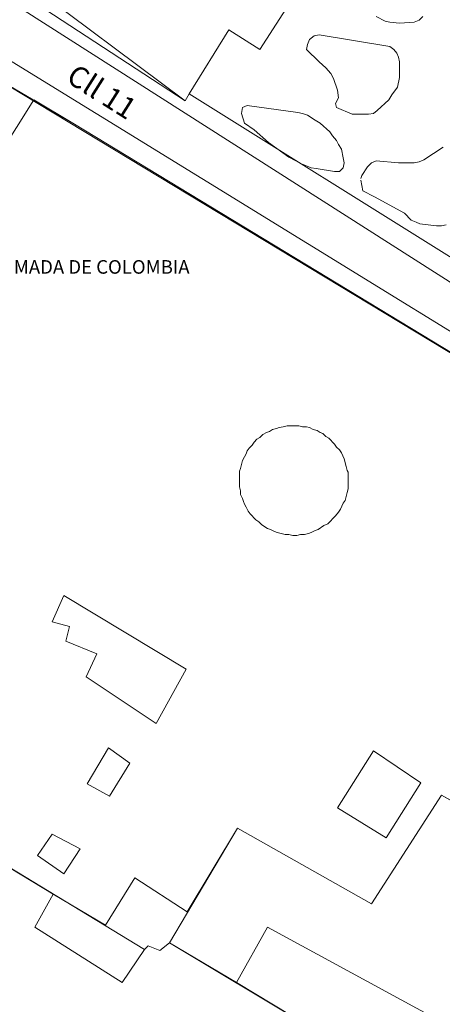
# Model space of a CAD drawing. Units: inches. Extents: x 637 to 4027668, y 158 to 4190805.
# Drawn here: x 1639 to 1682, y 779 to 880 of the extents above; entities that cross this region are included whole.
import ezdxf

# ---------------------------------------------------------------- set-up
doc = ezdxf.new("R2010")
doc.units = ezdxf.units.IN
doc.header["$LTSCALE"] = 2
doc.header["$MEASUREMENT"] = 0
doc.layers.get('0').update_dxf_attribs({"lineweight": 9})
for name, color, linetype, lineweight in [('00. URBAIN', 250, 'Continuous', 5), ('0BOSJ091C', 3, 'Continuous', 5), ('0CONJ091C', 5, 'Continuous', 5), ('0LOTJ091C', 1, 'Continuous', 5), ('0MAS61', 250, 'Continuous', 5), ('1NOV61', 7, 'Continuous', 5)]:
    doc.layers.add(name, color=color, linetype=linetype, lineweight=lineweight)
doc.styles.add('Arial', font='Arial.ttf')

# ---------------------------------------------------------------- blocks, each defined once
blk = doc.blocks.new('limpio')
at = {"layer": '0BOSJ091C', "lineweight": 5}
for points in [[(5087.27, 713.9), (5087.37, 714.2), (5087.97, 715.1), (5088.37, 715.5), (5088.87, 715.7), (5091.17, 715.5), (5092.77, 715.5), (5093.27, 715.6), (5093.77, 715.8), (5095.77, 717.1)], [(5096.07, 709.1), (5095.57, 709), (5095.07, 709), (5093.37, 709.2), (5092.97, 709.4), (5092.47, 709.6), (5091.77, 710.3), (5088.67, 712), (5087.47, 712.6), (5087.27, 713.7)], [(5093.67, 730.6), (5093.27, 730.2), (5092.77, 730), (5091.27, 729.9), (5090.27, 730), (5089.77, 730.1), (5088.87, 730.6)], [(5084.77, 721.2), (5084.67, 721.6), (5084.97, 722.2), (5084.87, 723), (5084.47, 724.2), (5084.17, 724.7), (5083.67, 725.3), (5082.97, 725.9), (5081.67, 727.2), (5081.77, 727.7), (5081.97, 728.2), (5082.47, 728.6), (5082.97, 728.7), (5090.27, 727.5), (5090.67, 727.2), (5090.97, 726.8), (5091.17, 726.4), (5091.27, 725.9), (5091.27, 724.3), (5091.07, 723.3), (5090.47, 722.5), (5090.17, 722), (5088.97, 720.9), (5088.57, 720.6), (5088.07, 720.5), (5086.37, 720.5), (5084.77, 721.2)], [(5075.27, 719.6), (5074.97, 720.6), (5075.07, 721.2), (5075.57, 721.4), (5080.77, 720.7), (5081.27, 720.6), (5081.77, 720.4), (5082.57, 719.9), (5083.07, 719.6), (5084.07, 718.7), (5084.37, 718.3), (5084.77, 717.8), (5084.97, 717.4), (5085.27, 716.9), (5085.47, 716), (5085.57, 715.5), (5085.47, 715), (5085.07, 714.6), (5084.57, 714.6), (5082.67, 714.9), (5082.17, 715), (5081.17, 715.4), (5079.87, 716.1), (5077.77, 717.6), (5076.27, 718.9), (5075.27, 719.6)]]:
    blk.add_lwpolyline(points, dxfattribs=at)
at = {"layer": '0CONJ091C', "color": 250, "lineweight": 5}
for p, q in [((5046.87, 645.4), (5055.57, 640.1)), ((5055.57, 640.1), (5060.97, 636.9)), ((5067.57, 635.1), (5074.47, 631)), ((5074.47, 631), (5088.57, 622.5))]:
    blk.add_line(p, q, dxfattribs=at)
for points in [[(5069.57, 722.6), (5073.67, 729.2), (5076.87, 727.2), (5086.67, 742.4)], [(5069.57, 722.6), (5069.17, 721.9), (5050.57, 734.1)], [(5044.27, 719.4), (5049.97, 716.3), (5053.57, 722)], [(5053.57, 722), (5057.77, 719.5), (5137.87, 670.9), (5132.27, 661.3)], [(5080.27, 677.1), (5080.67, 677.1), (5081.07, 677.2), (5081.47, 677.2), (5081.87, 677.3), (5082.17, 677.4), (5082.57, 677.6), (5082.87, 677.7), (5083.47, 678.1), (5083.87, 678.3), (5084.67, 679.1), (5084.97, 679.5), (5085.17, 679.8), (5085.47, 680.4), (5085.67, 680.7), (5085.87, 681.5), (5085.97, 681.9), (5085.97, 683.6), (5085.87, 683.8), (5085.77, 684.2), (5085.57, 685), (5085.27, 685.6), (5085.07, 685.9), (5084.77, 686.2), (5084.57, 686.5), (5083.97, 687.1), (5083.67, 687.3), (5083.37, 687.6), (5083.07, 687.7), (5082.77, 687.9), (5082.37, 688), (5081.97, 688.2), (5081.67, 688.3), (5081.27, 688.3), (5080.87, 688.4), (5079.67, 688.4), (5079.27, 688.3), (5078.87, 688.2), (5078.57, 688.1), (5078.17, 688), (5077.87, 687.8), (5077.57, 687.7), (5077.17, 687.5), (5076.87, 687.2), (5076.57, 687), (5076.27, 686.7), (5076.07, 686.4), (5075.77, 686.1), (5075.57, 685.8), (5075.47, 685.5), (5075.27, 685.2), (5075.07, 684.8), (5074.97, 684.4), (5074.87, 684), (5074.77, 683.7), (5074.77, 682.1), (5074.87, 681.7), (5074.87, 681.3), (5075.07, 680.9), (5075.17, 680.6), (5075.27, 680.3), (5075.47, 680), (5075.67, 679.6), (5075.87, 679.3), (5076.47, 678.7), (5076.77, 678.5), (5077.07, 678.2), (5077.67, 677.8), (5077.97, 677.7), (5078.37, 677.5), (5078.67, 677.4), (5079.47, 677.2), (5079.87, 677.2), (5080.27, 677.1)], [(5066.17, 657.7), (5069.27, 663.3), (5056.67, 670.9), (5055.47, 668.2), (5057.27, 667.7), (5056.87, 666.2), (5060.07, 664.9), (5058.97, 662.5), (5066.17, 657.7)], [(5061.37, 650.2), (5059.07, 651.5), (5061.27, 655.2), (5063.47, 653.6), (5061.37, 650.2)], [(5089.87, 645.9), (5084.87, 649), (5088.57, 654.9), (5093.47, 651.6), (5089.87, 645.9)], [(5069.37, 638.3), (5074.57, 646.9), (5088.37, 639.1), (5095.57, 650.3), (5110.87, 641.8)], [(5056.67, 642.2), (5053.97, 644.1), (5055.47, 646.3), (5058.37, 644.8), (5056.67, 642.2)], [(5069.37, 638.3), (5063.97, 641.8), (5060.97, 636.9)], [(5074.47, 631), (5077.67, 636.7), (5100.07, 624.5), (5110.87, 641.8)], [(5055.57, 640.1), (5053.67, 636.7), (5062.67, 631), (5064.97, 634.4)], [(5064.97, 634.4), (5065.37, 634.8), (5066.57, 634.3), (5067.57, 635.1)]]:
    blk.add_lwpolyline(points, dxfattribs=at)
at = {"layer": '0LOTJ091C', "color": 250, "lineweight": 5}
blk.add_line((5067.57, 635.1), (5103.97, 613.3), dxfattribs=at)
for points in [[(5096.97, 705.5), (5069.57, 722.6), (5069.17, 721.9), (5050.57, 734.1), (5053.67, 739.1), (5054.67, 738.5), (5067.57, 758.8)], [(5027.47, 613.5), (4993.97, 636.4), (5047.87, 725.3), (5057.77, 719.5), (5137.87, 670.9), (5118.27, 637.6)], [(5067.57, 635.1), (5074.57, 646.9), (5088.37, 639.1), (5095.57, 650.3), (5118.27, 637.6)], [(5027.47, 613.5), (5042.77, 634.9), (5040.67, 636.3), (5046.87, 645.4), (5064.97, 634.4), (5065.37, 634.8), (5066.57, 634.3), (5067.57, 635.1)]]:
    blk.add_lwpolyline(points, dxfattribs=at)
at = {"layer": '0MAS61', "color": 250, "lineweight": 5}
for points in [[(5052.57, 731.2), (5101.97, 699.7)], [(5136.67, 673.4), (5049.07, 727.3)]]:
    blk.add_lwpolyline(points, dxfattribs=at)
at = {"layer": '1NOV61', "lineweight": 5}
blk.add_text('Cll 11', height=2.2, rotation=327.6214, dxfattribs=at).set_placement((5056.78, 723.94))
blk = doc.blocks.new('A$C786C0F3C')
blk.add_blockref('limpio', (-5053.67, -739.1))

msp = doc.modelspace()

# ---------------------------------------------------------------- linework, layer by layer
msp.add_lwpolyline([(1580.467, 786.166), (1667.467, 728.966), (1671.567, 730.166), (1724.367, 820.666), (1634.367, 875.066)], close=True)
at = {"layer": '00. URBAIN', "lineweight": 5}
msp.add_lwpolyline([(1724.367, 822.466), (1723.167, 823.166), (1635.567, 877.066)], dxfattribs=at)
at = {"layer": '0CONJ091C', "color": 250, "lineweight": 5}
for p, q in [((1633.367, 795.166), (1642.067, 789.866)), ((1642.067, 789.866), (1647.467, 786.666)), ((1654.067, 784.866), (1660.967, 780.766)), ((1660.967, 780.766), (1675.067, 772.266))]:
    msp.add_line(p, q, dxfattribs=at)
for points in [[(1656.067, 872.366), (1660.167, 878.966), (1663.367, 876.966), (1673.167, 892.166)], [(1656.067, 872.366), (1655.667, 871.666), (1638.725, 884.348)], [(1630.767, 869.166), (1636.467, 866.066), (1640.067, 871.766)], [(1640.067, 871.766), (1644.267, 869.266), (1724.367, 820.666), (1718.767, 811.066)], [(1666.767, 826.866), (1667.167, 826.866), (1667.567, 826.966), (1667.967, 826.966), (1668.367, 827.066), (1668.667, 827.166), (1669.067, 827.366), (1669.367, 827.466), (1669.967, 827.866), (1670.367, 828.066), (1671.167, 828.866), (1671.467, 829.266), (1671.667, 829.566), (1671.967, 830.166), (1672.167, 830.466), (1672.367, 831.266), (1672.467, 831.666), (1672.467, 833.366), (1672.367, 833.566), (1672.267, 833.966), (1672.067, 834.766), (1671.767, 835.366), (1671.567, 835.666), (1671.267, 835.966), (1671.067, 836.266), (1670.467, 836.866), (1670.167, 837.066), (1669.867, 837.366), (1669.567, 837.466), (1669.267, 837.666), (1668.867, 837.766), (1668.467, 837.966), (1668.167, 838.066), (1667.767, 838.066), (1667.367, 838.166), (1666.167, 838.166), (1665.767, 838.066), (1665.367, 837.966), (1665.067, 837.866), (1664.667, 837.766), (1664.367, 837.566), (1664.067, 837.466), (1663.667, 837.266), (1663.367, 836.966), (1663.067, 836.766), (1662.767, 836.466), (1662.567, 836.166), (1662.267, 835.866), (1662.067, 835.566), (1661.967, 835.266), (1661.767, 834.966), (1661.567, 834.566), (1661.467, 834.166), (1661.367, 833.766), (1661.267, 833.466), (1661.267, 831.866), (1661.367, 831.466), (1661.367, 831.066), (1661.567, 830.666), (1661.667, 830.366), (1661.767, 830.066), (1661.967, 829.766), (1662.167, 829.366), (1662.367, 829.066), (1662.967, 828.466), (1663.267, 828.266), (1663.567, 827.966), (1664.167, 827.566), (1664.467, 827.466), (1664.867, 827.266), (1665.167, 827.166), (1665.967, 826.966), (1666.367, 826.966), (1666.767, 826.866)], [(1652.667, 807.466), (1655.767, 813.066), (1643.167, 820.666), (1641.967, 817.966), (1643.767, 817.466), (1643.367, 815.966), (1646.567, 814.666), (1645.467, 812.266), (1652.667, 807.466)], [(1647.867, 799.966), (1645.567, 801.266), (1647.767, 804.966), (1649.967, 803.366), (1647.867, 799.966)], [(1676.367, 795.666), (1671.367, 798.766), (1675.067, 804.666), (1679.967, 801.366), (1676.367, 795.666)], [(1655.867, 788.066), (1661.067, 796.666), (1674.867, 788.866), (1682.067, 800.066), (1697.367, 791.566)], [(1643.167, 791.966), (1640.467, 793.866), (1641.967, 796.066), (1644.867, 794.566), (1643.167, 791.966)], [(1655.867, 788.066), (1650.467, 791.566), (1647.467, 786.666)], [(1660.967, 780.766), (1664.167, 786.466), (1686.567, 774.266), (1697.367, 791.566)], [(1642.067, 789.866), (1640.167, 786.466), (1649.167, 780.766), (1651.467, 784.166)], [(1651.467, 784.166), (1651.867, 784.566), (1653.067, 784.066), (1654.067, 784.866)]]:
    msp.add_lwpolyline(points, dxfattribs=at)
at = {"layer": '0LOTJ091C', "color": 250, "lineweight": 5}
msp.add_line((1654.067, 784.866), (1690.467, 763.066), dxfattribs=at)
for points in [[(1683.467, 855.266), (1656.067, 872.366), (1655.667, 871.666), (1638.725, 884.348), (1640.167, 888.866), (1641.167, 888.266), (1654.067, 908.566)], [(1613.967, 763.266), (1580.467, 786.166), (1634.367, 875.066), (1644.267, 869.266), (1724.367, 820.666), (1704.767, 787.366)], [(1654.067, 784.866), (1661.067, 796.666), (1674.867, 788.866), (1682.067, 800.066), (1704.767, 787.366)], [(1613.967, 763.266), (1629.267, 784.666), (1627.167, 786.066), (1633.367, 795.166), (1651.467, 784.166), (1651.867, 784.566), (1653.067, 784.066), (1654.067, 784.866)]]:
    msp.add_lwpolyline(points, dxfattribs=at)
at = {"layer": '0MAS61', "lineweight": 5}
msp.add_lwpolyline([(1639.067, 880.966), (1688.467, 849.466)], dxfattribs=at)

# ---------------------------------------------------------------- block references
msp.add_blockref('A$C786C0F3C', (1640.167, 888.866))

# ---------------------------------------------------------------- texts
at = {"insert": (1625.216, 855.236), "char_height": 1.40127, "attachment_point": 1, "style": 'Arial'}
msp.add_mtext_dynamic_manual_height_columns('{\\fBook Antiqua|b1|i0|c0|p18;CATEDRAL PRIMADA DE COLOMBIA}', width=76.02647, gutter_width=15.12, heights=[0], dxfattribs=at)

doc.saveas('drawing.dxf')
